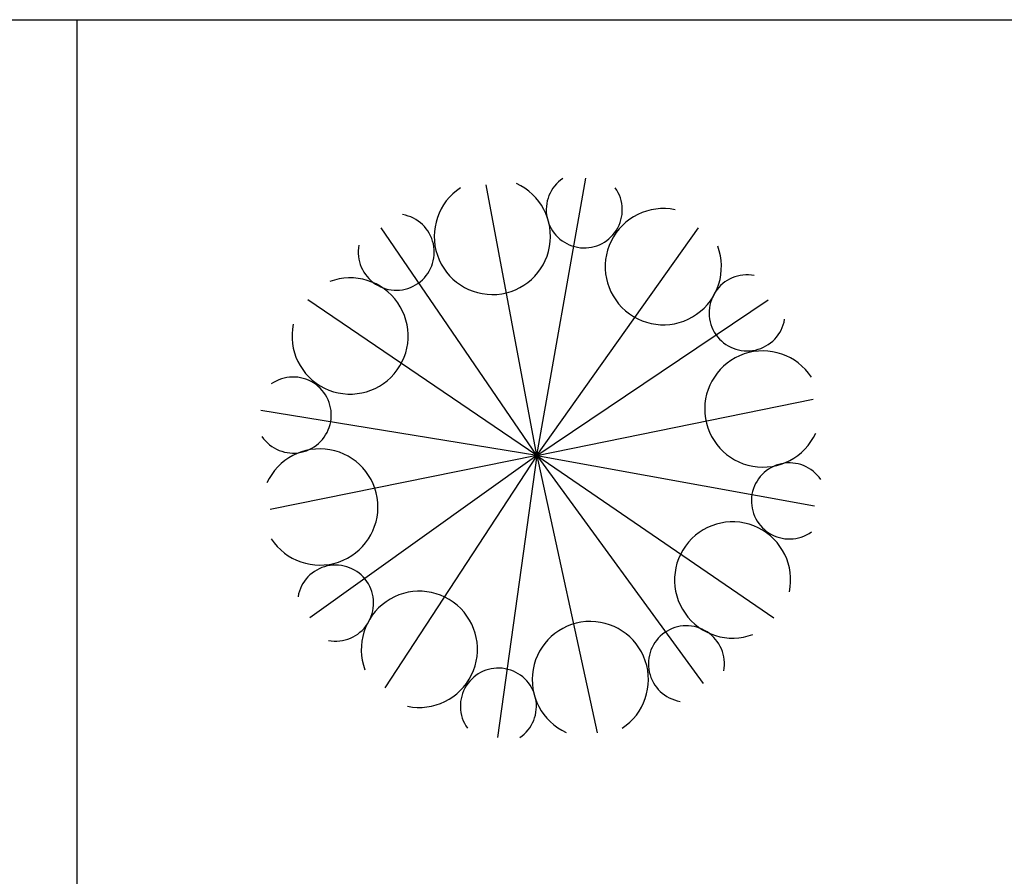
# Model space of a CAD drawing. Units: inches. Extents: x 0 to 141, y 0 to 60.
# Drawn here: x 28 to 37, y 49 to 56 of the extents above; entities that cross this region are included whole.
import ezdxf

# ---------------------------------------------------------------- set-up
doc = ezdxf.new("R2010")
doc.units = ezdxf.units.IN
doc.header["$MEASUREMENT"] = 0
doc.layers.add('Table', color=8, linetype='Continuous')
doc.layers.add('tree', color=63, linetype='Continuous')

# ---------------------------------------------------------------- blocks, each defined once
blk = doc.blocks.new('rwgwrg')
at = {"layer": 'tree'}
for q in [(2984.3855, 2052.8585), (2983.5356, 2052.8007), (2982.6375, 2052.4351), (2985.3477, 2052.4351), (2982.0121, 2051.8193), (2985.941, 2051.8193), (2986.3259, 2050.9726), (2981.6112, 2050.8764), (2981.6914, 2050.0297), (2982.0281, 2049.106), (2982.6696, 2048.5094), (2983.6318, 2048.086), (2986.3371, 2050.0614), (2984.4817, 2048.1245), (2985.3862, 2048.5446), (2985.9891, 2049.106)]:
    blk.add_line((2983.9685, 2050.4915), q, dxfattribs=at)
for centre, radius, start, end in [((2983.5873, 2052.3608), 0.4959, 123.25437, 65.54304), ((2984.3719, 2052.5879), 0.3248, 124.26167, 35.294), ((2985.0468, 2052.1027), 0.4959, 78.25437, 20.54304), ((2982.767, 2052.2267), 0.3248, 169.26167, 80.294), ((2982.3728, 2051.5112), 0.4959, 168.25437, 110.54304), ((2985.7622, 2051.7085), 0.3248, 79.26167, 350.294), ((2985.8964, 2050.8882), 0.4959, 33.25437, 335.54304), ((2981.8876, 2050.8364), 0.3248, 214.26167, 125.294), ((2982.1147, 2050.0517), 0.4959, 213.25437, 155.54304), ((2986.1235, 2050.1036), 0.3248, 34.26167, 305.294), ((2985.6383, 2049.4287), 0.4959, 348.25437, 290.54304), ((2982.2489, 2049.2315), 0.3248, 259.26167, 170.294), ((2982.9643, 2048.8372), 0.4959, 258.25437, 200.54304), ((2984.4238, 2048.5791), 0.4959, 303.25437, 245.54304), ((2985.2441, 2048.7133), 0.3248, 349.26167, 260.294), ((2983.6391, 2048.352), 0.3248, 304.26167, 215.294)]:
    blk.add_arc(centre, radius, start, end, dxfattribs=at)

msp = doc.modelspace()

# ---------------------------------------------------------------- linework, layer by layer
at = {"layer": 'Table'}
for p, q in [((4.4835, 56.0064), (140.7598, 56.0064)), ((28.7598, 56.0064), (28.7598, 0.0064))]:
    msp.add_line(p, q, dxfattribs=at)

# ---------------------------------------------------------------- block references
at = {"color": 7}
msp.add_blockref('rwgwrg', (-2951.2797, -1998.2039), dxfattribs=at)

doc.saveas('drawing.dxf')
